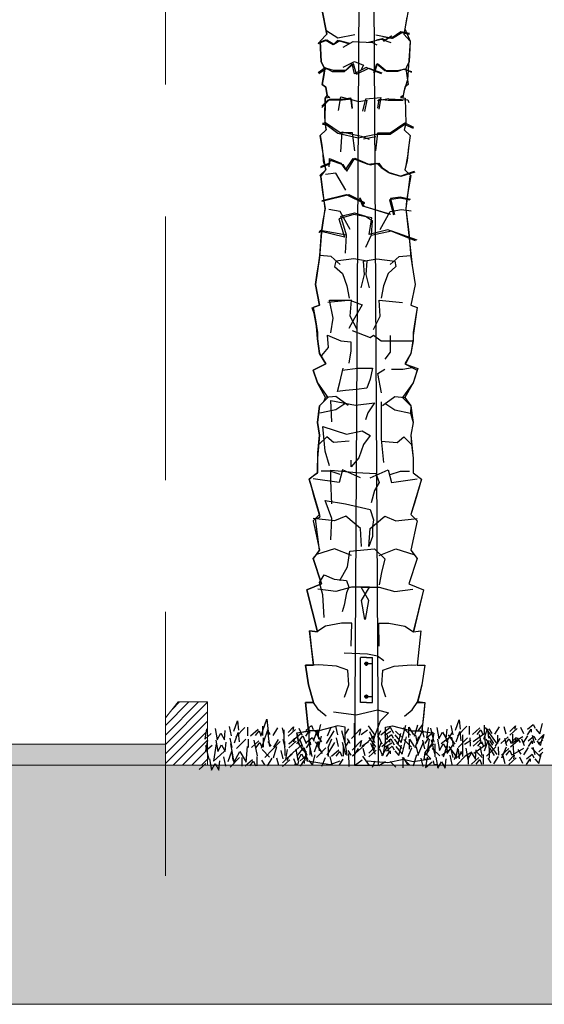
# Model space of a CAD drawing. Units: metres. Extents: x 288440 to 296834, y 318638 to 321841.
# Drawn here: x 288554 to 288566, y 318989 to 319012 of the extents above; entities that cross this region are included whole.
import ezdxf

# ---------------------------------------------------------------- set-up
doc = ezdxf.new("R2010")
doc.units = ezdxf.units.M
doc.header["$LTSCALE"] = 5
doc.linetypes.add('CACHE', pattern=[0.375, 0.25, -0.125])
doc.layers.get('0').update_dxf_attribs({"lineweight": 9})
for name, color, linetype, lineweight in [('8', 8, 'Continuous', 0), ('A-HACBETON', 251, 'Continuous', 0), ('A-MURC', 2, 'Continuous', 0), ('GRAFISME', 252, 'Continuous', 0), ('HACHURES', 8, 'Continuous', 0), ('Trait-fin', 181, 'Continuous', 20)]:
    doc.layers.add(name, color=color, linetype=linetype, lineweight=lineweight)
doc.layers.add('Candel', color=252, linetype='Continuous')
doc.layers.add('L3', color=11, linetype='Continuous')

# ---------------------------------------------------------------- blocks, each defined once
blk = doc.blocks.new('*X66')
at = {"color": 0, "linetype": 'ByBlock'}
for p, q in [((149.12, 511.15), (150.11, 511.15)), ((149.12, 511.12), (150.11, 511.12)), ((149.12, 511.1), (150.11, 511.1)), ((149.12, 511.07), (150.12, 511.07)), ((149.12, 511.05), (150.12, 511.05)), ((149.12, 511.02), (150.11, 511.02)), ((149.12, 511), (150.11, 511)), ((149.12, 510.98), (150.11, 510.98)), ((149.13, 511.18), (150.1, 511.18)), ((149.13, 510.95), (150.1, 510.95)), ((149.13, 510.93), (150.1, 510.93)), ((149.14, 511.23), (150.09, 511.23)), ((149.14, 511.2), (150.1, 511.2)), ((149.14, 510.9), (150.09, 510.9)), ((149.15, 511.25), (150.08, 511.25)), ((149.15, 510.88), (150.08, 510.88)), ((149.16, 510.85), (150.07, 510.85)), ((149.17, 511.27), (150.07, 511.27)), ((149.17, 510.82), (150.06, 510.82)), ((149.18, 511.3), (150.05, 511.3)), ((149.19, 511.32), (150.04, 511.32)), ((149.19, 510.8), (150.04, 510.8)), ((149.2, 510.77), (150.03, 510.77)), ((149.21, 511.35), (150.02, 511.35)), ((149.22, 510.75), (150.01, 510.75)), ((149.23, 511.38), (150, 511.38)), ((149.24, 510.73), (149.99, 510.73)), ((149.25, 511.4), (149.98, 511.4)), ((149.27, 510.7), (149.96, 510.7)), ((149.28, 511.43), (149.96, 511.43)), ((149.3, 511.45), (149.93, 511.45)), ((149.3, 510.68), (149.94, 510.68)), ((149.33, 510.65), (149.9, 510.65)), ((149.34, 511.48), (149.89, 511.48)), ((149.37, 510.62), (149.86, 510.62)), ((149.38, 511.5), (149.85, 511.5)), ((149.42, 510.6), (149.82, 510.6)), ((149.44, 511.52), (149.8, 511.52)), ((149.49, 510.57), (149.74, 510.57)), ((149.52, 511.55), (149.71, 511.55))]:
    blk.add_line(p, q, dxfattribs=at)
blk = doc.blocks.new('ROD10')
at = {"layer": 'L3', "linetype": 'ByBlock'}
blk.add_circle((0, 0), 0.5, dxfattribs=at)
blk.add_blockref('*X66', (-149.62, -511.06), dxfattribs=at)
blk = doc.blocks.new('LP-2arm')
for p, q in [((-0.0254, 5.4433), (-0.0564, 0)), ((0.0257, 5.4433), (0.0564, 0)), ((-0.0284, 0.2976), (-0.0284, 0.5102)), ((-0.0284, 0.2976), (-0.0284, 0.5102)), ((0, 0.5102), (-0.0284, 0.5102)), ((0, 0.5102), (-0.0284, 0.5102)), ((0, 0.4818), (-0.0284, 0.4818)), ((0, 0.5102), (0.0283, 0.5102)), ((0.0283, 0.2976), (0.0283, 0.5102)), ((0, 0.3259), (-0.0284, 0.3259)), ((0, 0.2976), (-0.0284, 0.2976)), ((0, 0.2976), (-0.0284, 0.2976)), ((0, 0.2976), (0.0283, 0.2976)), ((0.0564, 0), (-0.0564, 0))]:
    blk.add_line(p, q)
at = {"extrusion": (0, 0, -1), "xscale": 0.0141750000036609, "yscale": 0.0141750000036609, "zscale": -0.014175}
for p in [(0, 0.4818), (0, 0.3259)]:
    blk.add_blockref('ROD10', p, dxfattribs=at)
blk = doc.blocks.new('PD-WHTE')
at = {"linetype": 'Continuous'}
for p, q in [((-153.3, 2971.7), (-172.8, 3075.2)), ((-172.8, 3075.2), (-153.3, 2971.7)), ((178.9, 3075.2), (159.5, 2971.7)), ((172.5, 3041.4), (163.5, 2993.2)), ((-179.8, 2943.9), (-153.3, 2971.7)), ((-153.3, 2971.7), (-179.8, 2943.9)), ((-108, 2956.2), (-153.7, 2983.6)), ((-39.5, 2969.9), (-108, 2956.2)), ((45.6, 2969.9), (114.1, 2956.2)), ((109, 2954.5), (75.1, 2961.2)), ((111.6, 2964.3), (76.6, 2942.3)), ((83.9, 2949.2), (110.2, 2965.1)), ((148.1, 2980.9), (109, 2954.5)), ((114.1, 2956.2), (151.4, 2978.6)), ((183.5, 2974.8), (148.1, 2980.9)), ((151.4, 2978.6), (182.5, 2972.2)), ((159.5, 2971.7), (185.9, 2943.9)), ((163.5, 2993.2), (185.9, 2943.9)), ((-153.6, 2947.1), (-189.5, 2933.2)), ((-159.5, 2947.8), (-188.7, 2936.1)), ((-175.7, 2859.8), (-179.8, 2943.9)), ((-179.8, 2943.9), (-175.7, 2859.8)), ((-127.2, 2928.7), (-159.5, 2947.8)), ((-124.2, 2930.4), (-153.6, 2947.1)), ((-110, 2945.9), (-127.2, 2928.7)), ((-100.7, 2945.5), (-124.2, 2930.4)), ((-63.8, 2932.4), (-110, 2945.9)), ((-60.2, 2934.5), (-100.7, 2945.5)), ((-86.8, 2919.7), (-45.7, 2942.5)), ((-45.7, 2942.5), (31.9, 2937.9)), ((16.5, 2938.9), (67.4, 2951.6)), ((31.9, 2937.9), (50.2, 2928.8)), ((49.1, 2949.6), (72.3, 2954.7)), ((67.4, 2951.6), (107.1, 2937.8)), ((72.3, 2954.7), (83.9, 2949.2)), ((185.9, 2943.9), (174.6, 2785.9)), ((185.9, 2943.9), (181.8, 2859.8)), ((-161.3, 2831.1), (-175.7, 2859.8)), ((-175.7, 2859.8), (-167.5, 2845.4)), ((-167.5, 2845.4), (-161.3, 2831.1)), ((-86.8, 2837.6), (-41.1, 2860.4)), ((-50.2, 2851.5), (-82.6, 2819.1)), ((-44.1, 2851.3), (-76, 2823.9)), ((-40.2, 2810.7), (-50.2, 2851.5)), ((-32.3, 2809.4), (-44.1, 2851.3)), ((-41.1, 2860.4), (-4.6, 2846.7)), ((-4.6, 2846.7), (-13.7, 2828.4)), ((38.3, 2815.7), (50.2, 2851.3)), ((40.5, 2814.2), (53.3, 2853.1)), ((50.2, 2851.3), (82.2, 2823.9)), ((53.3, 2853.1), (90.3, 2821.2)), ((173.6, 2845.4), (167.5, 2831.1)), ((181.8, 2859.8), (173.6, 2845.4)), ((-159.4, 2835.4), (-187.8, 2814.5)), ((-153.7, 2833), (-185.8, 2811.3)), ((-171.6, 2767.5), (-161.3, 2831.1)), ((-165.4, 2804.4), (-171.6, 2767.5)), ((-161.3, 2831.1), (-165.4, 2804.4)), ((-129.5, 2819.1), (-159.4, 2835.4)), ((-126.3, 2823.9), (-153.7, 2833)), ((-82.6, 2819.1), (-129.5, 2819.1)), ((-76, 2823.9), (-126.3, 2823.9)), ((6.7, 2836.7), (-40.2, 2810.7)), ((-32.3, 2809.4), (17.7, 2833.9)), ((68.9, 2810.7), (6.7, 2836.7)), ((17.7, 2833.9), (70.1, 2815)), ((82.2, 2823.9), (132.4, 2823.9)), ((90.3, 2821.2), (135.8, 2821.2)), ((132.4, 2823.9), (159.8, 2829.2)), ((135.8, 2821.2), (162.1, 2831.2)), ((159.8, 2829.2), (190.6, 2820.4)), ((162.1, 2831.2), (190.6, 2817.4)), ((167.5, 2831.1), (171.6, 2804.4)), ((171.6, 2804.4), (177.7, 2767.5)), ((-157.2, 2757.2), (-171.6, 2767.5)), ((-171.6, 2767.5), (-157.2, 2757.2)), ((174.6, 2785.9), (160.3, 2739.8)), ((177.7, 2767.5), (163.3, 2757.2)), ((-159.3, 2712.1), (-151.1, 2722.3)), ((-151.1, 2722.3), (-157.2, 2757.2)), ((-157.2, 2757.2), (-151.1, 2722.3)), ((-151.1, 2722.3), (-140.8, 2714.1)), ((157.2, 2722.3), (146.9, 2714.1)), ((160.3, 2739.8), (156.2, 2713.1)), ((163.3, 2757.2), (157.2, 2722.3)), ((-173.7, 2674.8), (-141.1, 2707.5)), ((-149, 2703.7), (-173.5, 2679.3)), ((-159.3, 2712.1), (-161.3, 2609.5)), ((-160.8, 2634.4), (-159.3, 2712.1)), ((-140.8, 2714.1), (-159.3, 2712.1)), ((-89.7, 2703.7), (-149, 2703.7)), ((-141.1, 2707.5), (-90, 2707.5)), ((-105.1, 2662.6), (-96, 2717.4)), ((-96, 2717.4), (-22.9, 2699.1)), ((-90, 2707.5), (-57.2, 2713.8)), ((-53.2, 2708.3), (-89.7, 2703.7)), ((-57.2, 2713.8), (-51.8, 2670.4)), ((-48.6, 2671.8), (-53.2, 2708.3)), ((-22.9, 2699.1), (9.1, 2703.7)), ((-6.3, 2659.1), (5.9, 2708.9)), ((9.1, 2703.7), (-0.1, 2658.1)), ((5.9, 2708.9), (66, 2715)), ((99, 2709.8), (52.4, 2701.1)), ((54.7, 2671.8), (59.3, 2708.3)), ((66, 2715), (58.1, 2667.2)), ((59.3, 2708.3), (95.8, 2703.7)), ((95.8, 2703.7), (155.2, 2703.7)), ((99, 2709.8), (176.7, 2705.7)), ((146.9, 2714.1), (165.4, 2712.1)), ((156.2, 2713.1), (165.4, 2712.1)), ((165.4, 2712.1), (167.5, 2609.5)), ((165.4, 2712.1), (167.5, 2609.5)), ((176.7, 2705.7), (180.8, 2694.2)), ((-158, 2612.3), (-171.3, 2608.7)), ((-157.6, 2604.8), (-170.8, 2605.5)), ((-161.3, 2609.5), (-155.2, 2582.8)), ((-155.2, 2582.8), (-160.8, 2634.4)), ((-98.8, 2571.4), (-158.2, 2612.4)), ((-108.5, 2568.3), (-157.6, 2604.8)), ((104.9, 2571.4), (164.3, 2612.4)), ((163.5, 2605.5), (104.9, 2564.2)), ((167.5, 2609.5), (161.3, 2582.8)), ((167.5, 2609.5), (161.3, 2582.8)), ((163.5, 2605.5), (198.5, 2590.4)), ((164.3, 2612.4), (199.4, 2594.6)), ((-179.8, 2560.2), (-155.2, 2582.8)), ((-155.2, 2582.8), (-179.8, 2560.2)), ((-157.2, 2420.7), (-179.8, 2560.2)), ((-179.8, 2560.2), (-173.7, 2521.3)), ((-25.5, 2549), (-108.5, 2568.3)), ((-48.6, 2571.4), (-98.8, 2571.4)), ((-96, 2493.8), (-91.4, 2575.9)), ((-91.4, 2575.9), (-13.8, 2557.7)), ((-39.5, 2498.4), (-48.6, 2571.4)), ((45.9, 2564.2), (-25.5, 2549)), ((45.6, 2498.4), (54.7, 2571.4)), ((104.9, 2564.2), (45.9, 2564.2)), ((54.7, 2571.4), (104.9, 2571.4)), ((161.3, 2582.8), (185.9, 2560.2)), ((161.3, 2582.8), (185.9, 2560.2)), ((185.9, 2560.2), (177.7, 2502.8)), ((185.9, 2560.2), (179.8, 2521.3)), ((-173.7, 2521.3), (-169.6, 2484.3)), ((-13.8, 2557.7), (19.1, 2545.8)), ((-3.4, 2547.4), (45.9, 2557)), ((179.8, 2521.3), (175.7, 2484.3)), ((-169.6, 2484.3), (-167.5, 2457.7)), ((175.7, 2484.3), (168.5, 2439.2)), ((175.7, 2484.3), (173.6, 2457.7)), ((177.7, 2502.8), (175.7, 2484.3)), ((-142.7, 2447.4), (-179.2, 2433.1)), ((-177.7, 2430.3), (-140.9, 2444.9)), ((-167.5, 2457.7), (-157.2, 2420.7)), ((-143.5, 2432.7), (-141.6, 2466.4)), ((-141.6, 2466.4), (-96, 2448.2)), ((-140.9, 2444.9), (-139.6, 2459.9)), ((-139.6, 2459.9), (-87.4, 2442.9)), ((-96, 2448.2), (-77.7, 2420.8)), ((-87.4, 2442.9), (-72.4, 2416)), ((-77.7, 2420.8), (-45.7, 2466.4)), ((-72.4, 2416), (-39.3, 2469)), ((-45.7, 2466.4), (13.6, 2443.6)), ((-39.3, 2469), (23.7, 2440.7)), ((13.6, 2443.6), (50.1, 2448.2)), ((23.7, 2440.7), (57.7, 2447.8)), ((50.1, 2448.2), (68.4, 2429.9)), ((57.7, 2447.8), (70.8, 2430.2)), ((173.6, 2457.7), (163.3, 2420.7)), ((-157.2, 2420.7), (-181.9, 2398.2)), ((-177.8, 2394.1), (-157.2, 2420.7)), ((-117.1, 2407.1), (-158.2, 2402.5)), ((-76, 2338.7), (-117.1, 2407.1)), ((68.4, 2429.9), (95.8, 2411.7)), ((70.8, 2430.2), (97.2, 2413.5)), ((95.8, 2411.7), (149.6, 2395.4)), ((98.9, 2408.5), (145.9, 2395.1)), ((145.9, 2395.1), (164.3, 2402.5)), ((149.6, 2395.4), (206.4, 2413.4)), ((168.5, 2439.2), (163.3, 2420.7)), ((163.3, 2420.7), (188, 2398.2)), ((163.3, 2420.7), (188, 2398.2)), ((164.3, 2402.5), (203, 2415)), ((-181.9, 2398.2), (-177.8, 2394.1)), ((-169.6, 2328.4), (-177.8, 2394.1)), ((-177.8, 2394.1), (-161.3, 2262.8)), ((183.9, 2394.1), (167.5, 2262.8)), ((188, 2398.2), (175.7, 2328.4)), ((188, 2398.2), (183.9, 2394.1)), ((-173.6, 2293), (-64, 2320.4)), ((-173, 2296), (-74.6, 2321.4)), ((-158.3, 2263.3), (-169.6, 2328.4)), ((-74.6, 2321.4), (0.1, 2283.8)), ((-64, 2320.4), (-0.1, 2288.4)), ((175.7, 2328.4), (171.3, 2293.8)), ((-20.4, 2306.1), (-8.5, 2275)), ((-1.9, 2272.2), (-18.1, 2307.3)), ((145.2, 2305.5), (102, 2298.8)), ((102, 2298.8), (117.5, 2238.7)), ((144.9, 2309.7), (105.4, 2304.6)), ((105.4, 2304.6), (121.6, 2239.8)), ((187.6, 2300.6), (144.9, 2309.7)), ((184, 2297.5), (145.2, 2305.5)), ((171.3, 2293.8), (167.5, 2262.8)), ((-161.3, 2262.8), (-174.3, 2168.4)), ((-167.8, 2215.6), (-158.3, 2263.3)), ((-98.7, 2251.4), (-144.4, 2260.5)), ((-43.8, 2240), (-103.8, 2221.6)), ((-57.6, 2178.4), (-98.7, 2251.4)), ((-96, 2233.1), (-41.3, 2246.8)), ((29.3, 2226), (-43.8, 2240)), ((-41.3, 2246.8), (4.4, 2233.1)), ((-8.5, 2275), (105.4, 2241)), ((99, 2241.1), (-1.9, 2272.2)), ((63.8, 2178.4), (104.8, 2251.4)), ((104.8, 2251.4), (150.5, 2260.5)), ((150.5, 2260.5), (190.2, 2254.1)), ((167.5, 2262.8), (184.6, 2117.4)), ((167.5, 2262.8), (180.4, 2168.4)), ((-174.3, 2168.4), (-167.8, 2215.6)), ((-103.8, 2221.6), (-81, 2148.1)), ((-73.2, 2155.6), (-96, 2233.1)), ((4.4, 2233.1), (31.8, 2214.9)), ((19, 2158.5), (29.3, 2226)), ((31.8, 2214.9), (27.2, 2155.6)), ((-181.5, 2172.3), (-185.2, 2167)), ((-178.5, 2174.1), (-183.6, 2165.4)), ((-174.3, 2168.4), (-182.8, 2066.4)), ((-81, 2148.1), (-181.5, 2172.3)), ((-180.9, 2073.4), (-174.3, 2168.4)), ((-73.2, 2155.6), (-178.5, 2174.1)), ((94.3, 2176.9), (19, 2158.5)), ((27.2, 2155.6), (109.8, 2172.7)), ((207.6, 2132.3), (94.3, 2176.9)), ((109.8, 2172.7), (212.8, 2137.1)), ((180.4, 2168.4), (188.9, 2066.4)), ((-77.8, 2082.6), (-73.2, 2155.6)), ((27.2, 2155.6), (4.4, 2105.4)), ((184.6, 2117.4), (194.2, 2031.9)), ((-182.8, 2066.4), (-199.8, 1955.8)), ((-194.1, 1993.1), (-186.3, 2043.8)), ((-186.3, 2043.8), (-180.9, 2073.4)), ((-135.3, 2068.9), (-180.9, 2073.4)), ((-98.7, 2036.9), (-135.3, 2068.9)), ((-117, 2050.6), (-121.6, 2027.8)), ((-43.9, 2059.7), (-117, 2050.6)), ((10.8, 2050.6), (-43.9, 2059.7)), ((-4.7, 2050.6), (50.1, 2059.7)), ((-0.2, 1995.9), (-4.7, 2050.6)), ((6.3, 1995.9), (10.8, 2050.6)), ((50.1, 2059.7), (123.1, 2050.6)), ((104.8, 2036.9), (141.4, 2068.9)), ((123.1, 2050.6), (127.7, 2027.8)), ((141.4, 2068.9), (187, 2073.4)), ((188.9, 2066.4), (205.9, 1955.8)), ((-121.6, 2027.8), (-89.6, 2000.4)), ((-89.6, 2000.4), (-71.3, 1950.2)), ((95.7, 2000.4), (77.5, 1950.2)), ((127.7, 2027.8), (95.7, 2000.4)), ((194.2, 2031.9), (205.9, 1955.8)), ((-199.8, 1955.8), (-194.1, 1993.1)), ((-13.9, 1941.1), (-0.2, 1995.9)), ((20, 1941.1), (6.3, 1995.9)), ((-191.3, 1913.3), (-199.8, 1955.8)), ((-199.8, 1955.8), (-182.8, 1870.8)), ((-71.3, 1950.2), (-62.2, 1900)), ((77.5, 1950.2), (68.3, 1900)), ((205.9, 1955.8), (188.9, 1870.8)), ((205.9, 1955.8), (188.9, 1870.8)), ((-182.8, 1870.8), (-191.3, 1913.3)), ((-53.1, 1890.9), (-149, 1881.8)), ((-141.7, 1890.9), (-59.5, 1890.9)), ((-128, 1817.9), (-141.7, 1890.9)), ((-59.5, 1890.9), (-9.3, 1872.7)), ((-57.6, 1827), (-53.1, 1890.9)), ((59.2, 1890.9), (155.1, 1881.8)), ((63.8, 1827), (59.2, 1890.9)), ((-212.1, 1861), (-182.8, 1870.8)), ((-204, 1836.8), (-212.1, 1861)), ((-182.8, 1870.8), (-208.3, 1862.3)), ((-208.3, 1862.3), (-199.8, 1811.3)), ((-9.3, 1872.7), (-41.3, 1817.9)), ((188.9, 1870.8), (214.4, 1862.3)), ((188.9, 1870.8), (214.4, 1862.3)), ((214.4, 1862.3), (197.4, 1747.5)), ((214.4, 1862.3), (205.9, 1811.3)), ((-195.5, 1785.8), (-204, 1836.8)), ((-199.8, 1811.3), (-191.3, 1760.2)), ((-137.1, 1758.6), (-128, 1817.9)), ((-41.3, 1817.9), (-64.1, 1776.8)), ((-30.3, 1772.3), (-57.6, 1827)), ((36.4, 1772.3), (63.8, 1827)), ((205.9, 1811.3), (197.4, 1760.2)), ((-191.3, 1734.7), (-195.5, 1785.8)), ((-191.3, 1760.2), (-191.3, 1734.7)), ((-50.4, 1767.7), (22.7, 1740.3)), ((197.4, 1760.2), (197.4, 1734.7)), ((-182.8, 1675.2), (-191.3, 1734.7)), ((-191.3, 1734.7), (-182.8, 1675.2)), ((-150.8, 1749.5), (-96, 1726.6)), ((-146.3, 1699.3), (-150.8, 1749.5)), ((-96, 1726.6), (-55, 1722.1)), ((-55, 1722.1), (-55, 1685.6)), ((22.7, 1740.3), (36.4, 1749.5)), ((36.4, 1749.5), (68.3, 1726.6)), ((68.3, 1726.6), (155.1, 1726.6)), ((105, 1748.2), (105, 1679.8)), ((155.1, 1726.6), (196.2, 1726.6)), ((197.4, 1734.7), (188.9, 1675.2)), ((197.4, 1726.6), (188.9, 1675.2)), ((197.4, 1747.5), (197.4, 1726.6)), ((-173.7, 1667.3), (-146.3, 1699.3)), ((-55, 1685.6), (-64.1, 1635.4)), ((105, 1679.8), (82.2, 1652.4)), ((-157.2, 1632.7), (-182.8, 1675.2)), ((-182.8, 1675.2), (-157.2, 1632.7)), ((188.9, 1675.2), (163.4, 1632.7)), ((188.9, 1675.2), (166.8, 1631)), ((-208.3, 1607.2), (-157.2, 1632.7)), ((-157.2, 1632.7), (-208.3, 1607.2)), ((-191.3, 1556.2), (-208.3, 1607.2)), ((-208.3, 1607.2), (-191.3, 1556.2)), ((-100.5, 1556.6), (-86.8, 1615.9)), ((-91.3, 1606.8), (-27.4, 1615.9)), ((-27.4, 1615.9), (31.9, 1615.9)), ((31.9, 1615.9), (22.8, 1570.3)), ((54.8, 1593.1), (82.2, 1611.3)), ((109.6, 1611.3), (155.2, 1611.3)), ((155.2, 1611.3), (193.4, 1617.7)), ((163.4, 1632.7), (214.4, 1607.2)), ((166.8, 1631), (216.8, 1614.3)), ((216.8, 1614.3), (197.4, 1556.2)), ((214.4, 1607.2), (197.4, 1556.2)), ((22.8, 1570.3), (9.1, 1533.8)), ((68.5, 1515.5), (54.8, 1593.1)), ((-158.2, 1496.2), (-191.3, 1556.2)), ((-191.3, 1556.2), (-148.7, 1496.6)), ((-109.6, 1520.1), (-100.5, 1556.6)), ((-77.6, 1524.7), (-109.6, 1520.1)), ((-32, 1529.2), (-77.6, 1524.7)), ((9.1, 1533.8), (-32, 1529.2)), ((197.4, 1556.2), (154.9, 1496.6)), ((197.4, 1556.2), (164.3, 1496.2)), ((-148.7, 1496.6), (-182.8, 1462.6)), ((-165.8, 1479.6), (-158.2, 1496.2)), ((-117.1, 1500.8), (-158.2, 1496.2)), ((-137, 1483.6), (-36.6, 1465.3)), ((-132.4, 1396.9), (-137, 1483.6)), ((-66.9, 1464.3), (-117.1, 1500.8)), ((73, 1464.3), (123.2, 1500.8)), ((123.2, 1500.8), (164.3, 1496.2)), ((154.9, 1496.6), (188.9, 1462.6)), ((164.3, 1496.2), (188.9, 1462.6)), ((-191.3, 1394.6), (-182.8, 1462.6)), ((-182.8, 1462.6), (-191.3, 1394.6)), ((-182.8, 1462.6), (-165.8, 1479.6)), ((-117.1, 1446), (-181, 1432.3)), ((-76, 1473.4), (-117.1, 1446)), ((-36.6, 1465.3), (41.1, 1474.5)), ((41.1, 1474.5), (13.7, 1433.4)), ((68.4, 1477.9), (68.4, 1327.4)), ((82.1, 1473.4), (123.2, 1446)), ((123.2, 1446), (187.1, 1432.3)), ((188.9, 1462.6), (187.1, 1432.3)), ((188.9, 1462.6), (197.4, 1394.6)), ((13.7, 1433.4), (4.5, 1406)), ((187.1, 1432.3), (197.4, 1394.6)), ((-182.8, 1343.6), (-191.3, 1394.6)), ((-191.3, 1394.6), (-182.8, 1343.6)), ((-169, 1378.6), (-73.1, 1346.7)), ((-159.8, 1278.3), (-169, 1378.6)), ((-73.1, 1346.7), (-9.2, 1360.4)), ((-9.2, 1360.4), (22.8, 1342.1)), ((197.4, 1394.6), (188.9, 1343.6)), ((197.4, 1394.6), (188.9, 1343.6)), ((-182.8, 1343.6), (-191.3, 1250)), ((-189.4, 1271.3), (-182.8, 1343.6)), ((-153.6, 1336.5), (-185.6, 1304.6)), ((-126.2, 1313.7), (-153.6, 1336.5)), ((22.8, 1342.1), (-4.6, 1305.6)), ((68.4, 1327.4), (77.5, 1231.6)), ((132.3, 1313.7), (159.7, 1336.5)), ((159.7, 1336.5), (191.7, 1304.6)), ((188.9, 1343.6), (191.7, 1304.6)), ((188.9, 1343.6), (197.4, 1250)), ((-62.3, 1318.2), (-126.2, 1313.7)), ((-4.6, 1305.6), (-22.9, 1250.9)), ((68.4, 1318.2), (132.3, 1313.7)), ((191.7, 1304.6), (197.4, 1250)), ((-191.3, 1190.5), (-189.4, 1271.3)), ((-191.3, 1250), (-191.3, 1190.5)), ((-141.6, 1218.9), (-159.8, 1278.3)), ((-22.9, 1250.9), (-54.8, 1214.4)), ((-54.8, 1214.4), (-54.8, 1241.8)), ((197.4, 1250), (197.4, 1190.5)), ((197.4, 1250), (197.4, 1190.5)), ((-137, 1200.7), (-32, 1191.6)), ((-137, 1159.6), (-137, 1200.7)), ((-89.7, 1201.7), (-103.4, 1151.5)), ((-16.6, 1169.8), (-89.7, 1201.7)), ((22.7, 1169.8), (95.8, 1201.7)), ((95.8, 1201.7), (109.5, 1151.5)), ((-191.3, 1190.5), (-225.3, 1165)), ((-225.3, 1165), (-208.3, 1177.8)), ((-214.7, 1129), (-225.3, 1165)), ((-225.3, 1165), (-182.8, 1020.4)), ((-103.4, 1151.5), (-208.4, 1165.2)), ((-208.3, 1177.8), (-191.3, 1190.5)), ((-139.9, 1197.2), (-176.4, 1197.2)), ((-98.8, 1183.5), (-139.9, 1197.2)), ((-32, 1191.6), (45.6, 1187)), ((45.6, 1187), (59.3, 1150.5)), ((104.9, 1183.5), (146, 1197.2)), ((109.5, 1151.5), (214.5, 1165.2)), ((146, 1197.2), (182.5, 1197.2)), ((231.4, 1165), (188.9, 1020.4)), ((197.4, 1190.5), (231.4, 1165)), ((197.4, 1190.5), (231.4, 1165)), ((231.4, 1165), (202.7, 1067.4)), ((-204, 1092.7), (-214.7, 1129)), ((-132.4, 1063.8), (-137, 1159.6)), ((59.3, 1150.5), (41.1, 1118.6)), ((-179.6, 1009.5), (-204, 1092.7)), ((41.1, 1118.6), (27.4, 1068.4)), ((-159.8, 1077.5), (-77.6, 1063.8)), ((-132.4, 1004.5), (-159.8, 1077.5)), ((-77.6, 1063.8), (22.8, 1041)), ((22.8, 1041), (36.5, 999.9)), ((202.7, 1067.4), (188.9, 1020.4)), ((-121.7, 995.4), (-208.5, 1004.5)), ((-182.8, 1020.4), (-208.3, 994.9)), ((-199.7, 1003.6), (-179.6, 1009.5)), ((-182.8, 875.9), (-199.7, 1003.6)), ((-137, 917.8), (-132.4, 1004.5)), ((-76, 1013.6), (-121.7, 995.4)), ((-16.7, 963.4), (-76, 1013.6)), ((22.8, 963.4), (82.2, 1013.6)), ((36.5, 999.9), (31.9, 972.6)), ((82.2, 1013.6), (127.8, 995.4)), ((127.8, 995.4), (214.6, 1004.5)), ((188.9, 1020.4), (214.4, 994.9)), ((188.9, 1020.4), (214.4, 994.9)), ((-208.3, 994.9), (-182.8, 875.9)), ((-12.1, 890.4), (-16.7, 963.4)), ((18.2, 890.4), (22.8, 963.4)), ((31.9, 972.6), (31.9, 931.5)), ((214.4, 994.9), (188.9, 875.9)), ((214.4, 994.9), (188.9, 875.9)), ((31.9, 931.5), (18.2, 890.4)), ((-121.7, 881.3), (-194.8, 858.5)), ((-53.2, 853.9), (-121.7, 881.3)), ((-59.4, 872.2), (41.1, 881.3)), ((41.1, 881.3), (82.2, 840.2)), ((59.3, 853.9), (127.8, 881.3)), ((127.8, 881.3), (200.9, 858.5)), ((-182.8, 875.9), (-208.3, 841.9)), ((-208.3, 841.9), (-194.8, 858.5)), ((-174.3, 739.8), (-208.3, 841.9)), ((-208.3, 841.9), (-174.3, 739.8)), ((-194.8, 858.5), (-182.8, 875.9)), ((-68.5, 808.3), (-59.4, 872.2)), ((82.2, 840.2), (68.5, 785.5)), ((214.4, 841.9), (180.4, 739.8)), ((214.4, 841.9), (180.4, 739.8)), ((188.9, 875.9), (214.4, 841.9)), ((188.9, 875.9), (214.4, 841.9)), ((-100.5, 753.5), (-68.5, 808.3)), ((-182.7, 744.4), (-164.4, 776.4)), ((-164.4, 776.4), (-123.3, 758.1)), ((68.5, 785.5), (59.3, 735.3)), ((-233.8, 714.3), (-174.3, 739.8)), ((-174.3, 739.8), (-233.8, 714.3)), ((-169, 694.2), (-182.7, 744.4)), ((-123.3, 758.1), (-73.1, 753.5)), ((-53.2, 726.2), (-117.1, 707.9)), ((-73.1, 753.5), (-63.9, 726.2)), ((-63.9, 726.2), (-73.1, 703.3)), ((19.8, 726.2), (-53.2, 726.2)), ((-13.7, 726.2), (59.3, 726.2)), ((18.2, 671.4), (-13.7, 726.2)), ((-12.1, 671.4), (19.8, 726.2)), ((59.3, 726.2), (123.3, 707.9)), ((180.4, 739.8), (239.9, 714.3)), ((180.4, 739.8), (239.9, 714.3)), ((-191.3, 544.2), (-233.8, 714.3)), ((-233.8, 714.3), (-191.3, 544.2)), ((-117.1, 707.9), (-190.2, 717)), ((-164.4, 603), (-169, 694.2)), ((-73.1, 703.3), (-82.2, 653.2)), ((123.3, 707.9), (196.3, 717)), ((239.9, 714.3), (197.4, 544.2)), ((239.9, 714.3), (199.6, 544.4)), ((-82.2, 653.2), (-91.3, 625.8)), ((1.6, 593.8), (-12.1, 671.4)), ((4.5, 593.8), (18.2, 671.4)), ((-158, 567.3), (-193.5, 544.4)), ((-93.3, 579.9), (-158, 567.3)), ((-51.6, 579.9), (-93.3, 579.9)), ((-53.7, 486), (-51.6, 579.9)), ((57.7, 579.9), (99.4, 579.9)), ((59.8, 486), (57.7, 579.9)), ((99.4, 579.9), (164.1, 567.3)), ((164.1, 567.3), (199.6, 544.4)), ((-223.4, 548), (-191.3, 544.2)), ((-207.5, 408.4), (-223.4, 548)), ((-223.4, 548), (-215.4, 472.2)), ((-191.3, 544.2), (-223.4, 548)), ((197.4, 544.2), (229.5, 548)), ((199.6, 544.4), (229.5, 548)), ((229.5, 548), (214, 408.4)), ((229.5, 548), (221.5, 472.2)), ((-215.4, 472.2), (-207.5, 408.4)), ((-82.2, 458.9), (11.8, 454.7)), ((11.8, 454.7), (53.5, 446.4)), ((53.5, 446.4), (78.6, 427.6)), ((221.5, 472.2), (213.6, 408.4)), ((-239.4, 408.4), (-207.5, 408.4)), ((-227.4, 328.7), (-239.4, 408.4)), ((-239.4, 408.4), (-227.4, 328.7)), ((-207.5, 408.4), (-239.4, 408.4)), ((-185.2, 410.9), (-203.9, 408.8)), ((-114.2, 404.6), (-185.2, 410.9)), ((-68.3, 388), (-114.2, 404.6)), ((74.4, 388), (120.3, 404.6)), ((120.3, 404.6), (191.3, 410.9)), ((191.3, 410.9), (210.1, 408.8)), ((213.6, 408.4), (245.5, 408.4)), ((214, 408.4), (245.5, 408.4)), ((245.5, 408.4), (233.5, 328.7)), ((245.5, 408.4), (233.5, 328.7)), ((-64.1, 329.6), (-68.3, 388)), ((70.2, 329.6), (74.4, 388)), ((-207.5, 256.9), (-227.4, 328.7)), ((-227.4, 328.7), (-207.5, 256.9)), ((-80.8, 279.5), (-64.1, 329.6)), ((86.9, 279.5), (70.2, 329.6)), ((233.5, 328.7), (213.6, 256.9)), ((233.5, 328.7), (216.3, 260.7)), ((-239.4, 256.9), (-207.5, 256.9)), ((-227.4, 141.2), (-239.4, 256.9)), ((-239.4, 256.9), (-227.4, 141.2)), ((-207.5, 256.9), (-239.4, 256.9)), ((-187.2, 227.3), (-210.2, 260.7)), ((193.4, 227.3), (216.3, 260.7)), ((213.6, 256.9), (245.5, 256.9)), ((216.3, 260.7), (245.5, 256.9)), ((245.5, 256.9), (233.5, 141.2)), ((245.5, 256.9), (239.5, 199.1)), ((-155.9, 202.3), (-187.2, 227.3)), ((-126, 219), (-34.1, 206.5)), ((-34.1, 206.5), (53.5, 227.3)), ((53.5, 227.3), (97.3, 214.8)), ((97.3, 214.8), (64, 181.5)), ((162.1, 202.3), (193.4, 227.3)), ((-107.9, 162.7), (-185.2, 141.8)), ((-78.7, 156.4), (-107.9, 162.7)), ((64, 181.5), (43.1, 127.2)), ((84.8, 156.4), (114, 162.7)), ((114, 162.7), (191.3, 141.8)), ((236.3, 167.7), (216.3, 141.8)), ((239.5, 199.1), (236.3, 167.7)), ((-227.4, 141.2), (-275.3, 133.3)), ((-275.3, 133.3), (-267.3, 89.4)), ((-274.6, 133.4), (-227.4, 141.2)), ((-267.3, 89.4), (-274.6, 133.4)), ((-210.2, 141.8), (-222.7, 141.8)), ((-185.2, 141.8), (-210.2, 141.8)), ((-78.7, 98), (-78.7, 156.4)), ((43.1, 127.2), (32.6, 93.9)), ((84.8, 98), (84.8, 156.4)), ((191.3, 141.8), (216.3, 141.8)), ((216.3, 141.8), (257.5, 137.3)), ((216.3, 141.8), (228.8, 141.8)), ((233.5, 141.2), (281.4, 133.3)), ((257.5, 137.3), (281.3, 132.9)), ((281.4, 133.3), (273.4, 89.4)), ((281.3, 132.9), (273.4, 89.4)), ((-239.4, 53.5), (-267.3, 89.4)), ((-267.3, 89.4), (-251.4, 65.5)), ((-70.4, 41.7), (-78.7, 98)), ((32.6, 93.9), (34.7, 70.9)), ((76.5, 41.7), (84.8, 98)), ((273.4, 89.4), (245.5, 53.5)), ((273.4, 89.4), (257.5, 65.5)), ((-251.4, 65.5), (-239.4, 53.5)), ((-231.1, 20.2), (-239.4, 53.5)), ((-239.4, 53.5), (-234.7, 20.5)), ((245.5, 53.5), (241.5, 25.6)), ((257.5, 65.5), (245.5, 53.5)), ((245.5, 53.5), (270.1, 28.7)), ((-271.2, 7), (-284.1, 5.9)), ((-268.6, 20.5), (-271.2, 7)), ((-234.7, 20.5), (-231.1, 20.2)), ((-231.1, 20.2), (-139, 5.2)), ((-139, 5.2), (-98.3, 20.2)), ((10.9, 20.2), (94.5, 13.8)), ((94.5, 13.8), (158.8, 26.6)), ((158.8, 26.6), (197.3, 18)), ((197.3, 18), (270.1, 28.7)), ((270.1, 28.7), (241.5, 25.6)), ((279, 20.5), (281.6, 7)), ((281.6, 7), (294.5, 5.9))]:
    blk.add_line(p, q, dxfattribs=at)
blk = doc.blocks.new('A$C324D3526')
for p, q in [((-1.4064, 0.1438), (-1.3892, 0.1928)), ((-1.3892, 0.1928), (-1.3842, 0.1485)), ((-1.2779, 0.1197), (-1.2493, 0.2013)), ((-1.2493, 0.2013), (-1.241, 0.1275)), ((-0.3548, 0.1492), (-0.3376, 0.1982)), ((-0.3376, 0.1982), (-0.3326, 0.1539)), ((-1.5352, 0.1556), (-1.5435, 0.1068)), ((-1.4953, 0.1561), (-1.4858, 0.103)), ((-1.4503, 0.1034), (-1.4464, 0.1478)), ((-1.4288, 0.1658), (-1.4194, 0.1215)), ((-1.3972, 0.1173), (-1.3533, 0.1622)), ((-1.3395, 0.1224), (-1.34, 0.1624)), ((-1.3262, 0.1226), (-1.2911, 0.1541)), ((-1.304, 0.1229), (-1.2865, 0.1452)), ((-1.2865, 0.1452), (-1.2774, 0.1232)), ((-1.2742, 0.0643), (-1.2456, 0.146)), ((-1.2685, 0.1233), (-1.269, 0.1676)), ((-1.2331, 0.1281), (-1.2466, 0.1501)), ((-1.2456, 0.146), (-1.2373, 0.0721)), ((-1.2197, 0.1238), (-1.1979, 0.1596)), ((-1.1665, 0.1245), (-1.1757, 0.1598)), ((-1.1665, 0.084), (-1.1673, 0.1505)), ((-1.1489, 0.138), (-1.1225, 0.1649)), ((-1.1486, 0.1202), (-1.1135, 0.1517)), ((-1.1225, 0.1649), (-1.1268, 0.1471)), ((-1.0821, 0.1254), (-1.0958, 0.1563)), ((-1.0646, 0.1478), (-1.0383, 0.1703)), ((-1.0643, 0.1212), (-1.0469, 0.148)), ((-1.0482, 0.0854), (-1.0491, 0.1593)), ((-1.0469, 0.148), (-1.0467, 0.1347)), ((-1.0383, 0.1703), (-1.0292, 0.1527)), ((-1.0271, 0.1015), (-1.0099, 0.1505)), ((-1.0247, 0.1483), (-1.0067, 0.1263)), ((-1.0099, 0.1505), (-1.005, 0.1062)), ((-1.0067, 0.1263), (-0.9939, 0.1753)), ((-0.9668, 0.0863), (-0.9305, 0.1459)), ((-0.9622, 0.1224), (-0.945, 0.1625)), ((-0.9135, 0.1274), (-0.9228, 0.1672)), ((-0.8781, 0.0874), (-0.8936, 0.1463)), ((-0.878, 0.1278), (-0.8605, 0.1546)), ((-0.8487, 0.1099), (-0.8049, 0.1548)), ((-0.8335, 0.1195), (-0.8342, 0.1816)), ((-0.8049, 0.1548), (-0.8119, 0.1251)), ((-0.8025, 0.1287), (-0.7717, 0.1512)), ((-0.7359, 0.1251), (-0.7675, 0.169)), ((-0.7375, 0.089), (-0.7603, 0.1405)), ((-0.7225, 0.1163), (-0.7095, 0.1475)), ((-0.7084, 0.1263), (-0.6644, 0.1638)), ((-0.6915, 0.1256), (-0.6607, 0.1437)), ((-0.6644, 0.1638), (-0.6493, 0.1344)), ((-0.6115, 0.1176), (-0.6385, 0.1439)), ((-0.6118, 0.0905), (-0.5905, 0.1721)), ((-0.5675, 0.1245), (-0.6034, 0.1596)), ((-0.5766, 0.1624), (-0.5539, 0.1272)), ((-0.576, 0.1136), (-0.5766, 0.1624)), ((-0.5497, 0.1203), (-0.5326, 0.1737)), ((-0.5377, 0.084), (-0.5089, 0.1508)), ((-0.5146, 0.1562), (-0.5053, 0.1164)), ((-0.4836, 0.161), (-0.4919, 0.1121)), ((-0.4565, 0.0923), (-0.472, 0.1587)), ((-0.4437, 0.1614), (-0.4342, 0.1083)), ((-0.3987, 0.1087), (-0.3948, 0.1531)), ((-0.3772, 0.1711), (-0.3678, 0.1268)), ((-0.3511, 0.0938), (-0.3339, 0.1428)), ((-0.3456, 0.1227), (-0.3017, 0.1675)), ((-0.3339, 0.1428), (-0.3289, 0.0985)), ((-0.2879, 0.1278), (-0.2884, 0.1677)), ((-0.2746, 0.1279), (-0.2395, 0.1594)), ((-0.2524, 0.1282), (-0.2349, 0.1506)), ((-0.2349, 0.1506), (-0.2258, 0.1285)), ((-0.2203, 0.1069), (-0.2031, 0.1559)), ((-0.2169, 0.1286), (-0.2174, 0.1729)), ((-0.1605, 0.0884), (-0.2131, 0.1617)), ((-0.2031, 0.1559), (-0.1982, 0.1116)), ((-0.1815, 0.1334), (-0.195, 0.1555)), ((-0.1681, 0.1292), (-0.1463, 0.1649)), ((-0.1149, 0.1298), (-0.1241, 0.1652)), ((-0.0973, 0.1433), (-0.0709, 0.1702)), ((-0.097, 0.1256), (-0.0619, 0.157)), ((-0.0709, 0.1702), (-0.0752, 0.1524)), ((-0.0305, 0.1308), (-0.0442, 0.1617)), ((-0.013, 0.1532), (0.0133, 0.1756)), ((-0.0127, 0.1265), (0.0047, 0.1534)), ((0.0047, 0.1534), (0.0049, 0.1401)), ((0.0133, 0.1756), (0.0224, 0.158)), ((0.0269, 0.1536), (0.0449, 0.1317)), ((0.0449, 0.1317), (0.0577, 0.1806)), ((-1.5435, 0.1068), (-1.5128, 0.1337)), ((-1.5315, 0.1003), (-1.5398, 0.0514)), ((-1.4916, 0.1007), (-1.4821, 0.0476)), ((-1.4858, 0.103), (-1.4684, 0.1342)), ((-1.4684, 0.1342), (-1.4503, 0.1034)), ((-1.4251, 0.1104), (-1.4157, 0.0661)), ((-1.4027, 0.0885), (-1.3855, 0.1375)), ((-1.3935, 0.062), (-1.3496, 0.1068)), ((-1.3855, 0.1375), (-1.3805, 0.0932)), ((-1.3358, 0.0671), (-1.3363, 0.107)), ((-1.3225, 0.0672), (-1.2874, 0.0987)), ((-1.3116, 0.1008), (-1.296, 0.0271)), ((-1.2648, 0.0679), (-1.2653, 0.1122)), ((-1.2589, 0.0201), (-1.1858, 0.0949)), ((-1.2294, 0.0727), (-1.243, 0.0948)), ((-1.216, 0.0685), (-1.1942, 0.1042)), ((-1.1628, 0.0691), (-1.172, 0.1045)), ((-1.1629, 0.0286), (-1.1636, 0.0952)), ((-1.1452, 0.0826), (-1.1188, 0.1095)), ((-1.145, 0.0649), (-1.1098, 0.0963)), ((-1.1444, 0.0843), (-1.0858, 0.1367)), ((-1.1188, 0.1095), (-1.1231, 0.0917)), ((-1.1074, 0.0847), (-1.0782, 0.122)), ((-1.0784, 0.0701), (-1.0921, 0.101)), ((-1.0782, 0.122), (-1.063, 0.0852)), ((-1.0609, 0.0925), (-1.0346, 0.1149)), ((-1.0445, 0.03), (-1.0454, 0.1039)), ((-1.0346, 0.1149), (-1.0255, 0.0973)), ((-1.0234, 0.0462), (-1.0062, 0.0951)), ((-0.9891, 0.0935), (-1.0117, 0.1302)), ((-1.0062, 0.0951), (-1.0013, 0.0508)), ((-1.003, 0.071), (-0.9902, 0.1199)), ((-0.9586, 0.067), (-0.9413, 0.1072)), ((-0.9098, 0.072), (-0.9191, 0.1118)), ((-0.8743, 0.0725), (-0.8568, 0.0993)), ((-0.8538, 0.0858), (-0.8674, 0.1078)), ((-0.845, 0.0545), (-0.8012, 0.0994)), ((-0.8298, 0.0641), (-0.8305, 0.1262)), ((-0.8012, 0.0994), (-0.8082, 0.0697)), ((-0.7988, 0.0733), (-0.768, 0.0959)), ((-0.7696, 0.0957), (-0.7433, 0.1226)), ((-0.7322, 0.0697), (-0.7638, 0.1137)), ((-0.7433, 0.1226), (-0.7475, 0.1048)), ((-0.7029, 0.0831), (-0.7166, 0.114)), ((-0.7047, 0.0709), (-0.6607, 0.1084)), ((-0.6854, 0.1055), (-0.659, 0.128)), ((-0.6788, 0.1267), (-0.6785, 0.1045)), ((-0.6676, 0.1057), (-0.6675, 0.0924)), ((-0.6607, 0.1084), (-0.6456, 0.079)), ((-0.659, 0.128), (-0.6499, 0.1104)), ((-0.6454, 0.106), (-0.6274, 0.084)), ((-0.6418, 0.1271), (-0.6118, 0.0905)), ((-0.6274, 0.084), (-0.6147, 0.133)), ((-0.6081, 0.0351), (-0.5869, 0.1167)), ((-0.5638, 0.0691), (-0.5998, 0.1042)), ((-0.5729, 0.107), (-0.5503, 0.0718)), ((-0.5723, 0.0582), (-0.5729, 0.107)), ((-0.546, 0.0649), (-0.5289, 0.1183)), ((-0.5342, 0.0851), (-0.5436, 0.1249)), ((-0.534, 0.0286), (-0.5052, 0.0955)), ((-0.5109, 0.1008), (-0.5016, 0.061)), ((-0.4987, 0.0855), (-0.4813, 0.1123)), ((-0.4919, 0.1121), (-0.4612, 0.1391)), ((-0.4799, 0.1056), (-0.4882, 0.0567)), ((-0.4528, 0.0369), (-0.4683, 0.1033)), ((-0.44, 0.1061), (-0.4305, 0.0529)), ((-0.4342, 0.1083), (-0.4168, 0.1396)), ((-0.4233, 0.0864), (-0.3925, 0.1089)), ((-0.4168, 0.1396), (-0.3987, 0.1087)), ((-0.3973, 0.093), (-0.3682, 0.1377)), ((-0.395, 0.0534), (-0.3911, 0.0978)), ((-0.3567, 0.0827), (-0.3882, 0.1267)), ((-0.3735, 0.1157), (-0.3641, 0.0715)), ((-0.3419, 0.0673), (-0.298, 0.1122)), ((-0.3195, 0.0237), (-0.3207, 0.1272)), ((-0.3123, 0.0833), (-0.2814, 0.1014)), ((-0.2842, 0.0724), (-0.2847, 0.1123)), ((-0.2715, 0.0945), (-0.2202, 0.132)), ((-0.2709, 0.0725), (-0.2358, 0.104)), ((-0.2487, 0.0728), (-0.2312, 0.0952)), ((-0.2427, 0.1288), (-0.2334, 0.0845)), ((-0.2312, 0.0952), (-0.2221, 0.0731)), ((-0.2166, 0.0515), (-0.1994, 0.1005)), ((-0.2132, 0.0732), (-0.2137, 0.1176)), ((-0.1568, 0.033), (-0.2094, 0.1063)), ((-0.1994, 0.1005), (-0.1945, 0.0562)), ((-0.1973, 0.1201), (-0.1747, 0.0849)), ((-0.1778, 0.0781), (-0.1914, 0.1001)), ((-0.1644, 0.0738), (-0.1426, 0.1095)), ((-0.1535, 0.0855), (-0.1539, 0.1254)), ((-0.1402, 0.0856), (-0.105, 0.1171)), ((-0.1112, 0.0744), (-0.1204, 0.1098)), ((-0.118, 0.0859), (-0.1005, 0.1083)), ((-0.1005, 0.1083), (-0.0913, 0.0862)), ((-0.0936, 0.0879), (-0.0672, 0.1148)), ((-0.0934, 0.0702), (-0.0582, 0.1016)), ((-0.0865, 0.0892), (-0.0351, 0.1194)), ((-0.0825, 0.0863), (-0.083, 0.1306)), ((-0.0672, 0.1148), (-0.0715, 0.0971)), ((-0.047, 0.0911), (-0.0606, 0.1132)), ((-0.0268, 0.0754), (-0.0405, 0.1063)), ((-0.0336, 0.0869), (-0.0119, 0.1226)), ((-0.0093, 0.0978), (0.017, 0.1203)), ((-0.009, 0.0712), (0.0084, 0.098)), ((0.0084, 0.098), (0.0086, 0.0847)), ((0.0196, 0.0875), (0.0103, 0.1229)), ((0.017, 0.1203), (0.0261, 0.1026)), ((0.0306, 0.0982), (0.0486, 0.0763)), ((0.0372, 0.101), (0.0635, 0.1279)), ((0.0374, 0.0833), (0.059, 0.1026)), ((0.0486, 0.0763), (0.0614, 0.1252)), ((0.0635, 0.1279), (0.0593, 0.1101)), ((-1.5407, 0.076), (-1.5251, 0.0096)), ((-1.5398, 0.0514), (-1.5091, 0.0784)), ((-1.489, 0.084), (-1.5028, 0.0025)), ((-1.5028, 0.0025), (-1.4516, 0.0474)), ((-1.4821, 0.0476), (-1.4647, 0.0789)), ((-1.4647, 0.0789), (-1.4466, 0.048)), ((-1.4466, 0.048), (-1.4427, 0.0924)), ((-1.4325, 0.0003), (-1.4154, 0.0493)), ((-1.4224, 0.0848), (-1.4066, -0.0038)), ((-1.4154, 0.0493), (-1.4104, 0.005)), ((-1.4066, -0.0038), (-1.3776, 0.0483)), ((-1.3776, 0.0483), (-1.3474, -0.0031)), ((-1.3474, -0.0031), (-1.3409, 0.0709)), ((-1.3003, 0.0675), (-1.2828, 0.0899)), ((-1.2828, 0.0899), (-1.2737, 0.0678)), ((-1.2362, 0.0215), (-1.2721, 0.0566)), ((-1.2184, 0.0173), (-1.2013, 0.0707)), ((-1.1833, 0.0532), (-1.174, 0.0133)), ((-1.1523, 0.058), (-1.1606, 0.0091)), ((-1.1407, 0.0289), (-1.0821, 0.0813)), ((-1.1123, 0.0584), (-1.1028, 0.0053)), ((-1.1037, 0.0293), (-1.0745, 0.0666)), ((-1.0745, 0.0666), (-1.0593, 0.0298)), ((-1.0673, 0.0057), (-1.0634, 0.0501)), ((-1.0606, 0.0658), (-1.0432, 0.0927)), ((-1.0459, 0.0681), (-1.0365, 0.0238)), ((-1.0432, 0.0927), (-1.043, 0.0794)), ((-1.021, 0.0929), (-1.003, 0.071)), ((-1.0142, 0.0196), (-0.9704, 0.0645)), ((-0.9854, 0.0381), (-1.008, 0.0748)), ((-0.9631, 0.031), (-0.9268, 0.0905)), ((-0.9566, 0.0248), (-0.9571, 0.0647)), ((-0.9433, 0.0249), (-0.9081, 0.0564)), ((-0.9211, 0.0252), (-0.9036, 0.0476)), ((-0.9036, 0.0476), (-0.8945, 0.0255)), ((-0.8744, 0.032), (-0.8899, 0.091)), ((-0.8856, 0.0256), (-0.8861, 0.0699)), ((-0.8501, 0.0304), (-0.8637, 0.0525)), ((-0.8447, 0.025), (-0.7861, 0.0774)), ((-0.8368, 0.0262), (-0.815, 0.0619)), ((-0.7835, 0.0268), (-0.7928, 0.0622)), ((-0.7659, 0.0403), (-0.7396, 0.0672)), ((-0.7657, 0.0225), (-0.7306, 0.054)), ((-0.7338, 0.0336), (-0.7566, 0.0851)), ((-0.7396, 0.0672), (-0.7438, 0.0494)), ((-0.7188, 0.061), (-0.7058, 0.0922)), ((-0.6992, 0.0278), (-0.7129, 0.0586)), ((-0.7042, 0.0266), (-0.6751, 0.0713)), ((-0.6878, 0.0702), (-0.657, 0.0883)), ((-0.6817, 0.0501), (-0.6553, 0.0726)), ((-0.6814, 0.0235), (-0.6639, 0.0503)), ((-0.6751, 0.0713), (-0.6748, 0.0491)), ((-0.6639, 0.0503), (-0.6638, 0.037)), ((-0.6553, 0.0726), (-0.6462, 0.055)), ((-0.6418, 0.0506), (-0.6237, 0.0286)), ((-0.6381, 0.0717), (-0.6081, 0.0351)), ((-0.6078, 0.0623), (-0.6348, 0.0886)), ((-0.6237, 0.0286), (-0.611, 0.0776)), ((-0.5793, 0.0247), (-0.562, 0.0648)), ((-0.5305, 0.0297), (-0.5399, 0.0695)), ((-0.495, 0.0301), (-0.4776, 0.057)), ((-0.4882, 0.0567), (-0.4575, 0.0837)), ((-0.4294, 0.0268), (-0.4653, 0.0619)), ((-0.4506, 0.0218), (-0.4513, 0.0839)), ((-0.4305, 0.0529), (-0.4131, 0.0842)), ((-0.4196, 0.031), (-0.3888, 0.0536)), ((-0.4131, 0.0842), (-0.395, 0.0534)), ((-0.4116, 0.0226), (-0.3944, 0.076)), ((-0.3936, 0.0376), (-0.3645, 0.0823)), ((-0.353, 0.0274), (-0.3846, 0.0713)), ((-0.3765, 0.0585), (-0.3671, 0.0187)), ((-0.3596, 0.0091), (-0.3425, 0.0581)), ((-0.3455, 0.0633), (-0.3538, 0.0144)), ((-0.3425, 0.0581), (-0.3375, 0.0138)), ((-0.3396, 0.0186), (-0.3266, 0.0498)), ((-0.3055, 0.0638), (-0.296, 0.0106)), ((-0.2678, 0.0391), (-0.2165, 0.0766)), ((-0.2605, 0.011), (-0.2566, 0.0554)), ((-0.2391, 0.0734), (-0.2297, 0.0291)), ((-0.2074, 0.025), (-0.1636, 0.0698)), ((-0.1936, 0.0647), (-0.171, 0.0295)), ((-0.193, 0.0159), (-0.1936, 0.0647)), ((-0.1498, 0.0301), (-0.1502, 0.07)), ((-0.1365, 0.0302), (-0.1013, 0.0617)), ((-0.1344, 0.0185), (-0.1129, 0.0705)), ((-0.1143, 0.0305), (-0.0968, 0.0529)), ((-0.0968, 0.0529), (-0.0876, 0.0308)), ((-0.0828, 0.0338), (-0.0314, 0.064)), ((-0.0788, 0.0309), (-0.0793, 0.0753)), ((-0.0433, 0.0358), (-0.0569, 0.0578)), ((-0.0299, 0.0315), (-0.0082, 0.0672)), ((0.0505, 0.0206), (0.0056, 0.0644)), ((0.0233, 0.0321), (0.014, 0.0675)), ((0.0409, 0.0456), (0.059, 0.0641)), ((-1.5215, 0.0126), (-1.512, -0.0405)), ((-1.4764, -0.0401), (-1.4725, 0.0043)), ((-1.455, 0.0222), (-1.4456, -0.022)), ((-1.4233, -0.0262), (-1.3795, 0.0187)), ((-1.3657, -0.0211), (-1.3662, 0.0188)), ((-1.3524, -0.0209), (-1.3172, 0.0105)), ((-1.3302, -0.0207), (-1.3127, 0.0017)), ((-1.3127, 0.0017), (-1.3036, -0.0204)), ((-1.2947, -0.0203), (-1.2952, 0.0241)), ((-1.2592, -0.0154), (-1.2728, 0.0066)), ((-1.2459, -0.0197), (-1.2241, 0.016)), ((-1.1926, -0.0191), (-1.2019, 0.0163)), ((-1.175, -0.0056), (-1.1487, 0.0214)), ((-1.1748, -0.0233), (-1.1397, 0.0082)), ((-1.1606, 0.0091), (-1.1298, 0.036)), ((-1.1487, 0.0214), (-1.1529, 0.0036)), ((-1.1083, -0.0181), (-1.122, 0.0128)), ((-1.1028, 0.0053), (-1.0855, 0.0366)), ((-1.0908, 0.0043), (-1.0644, 0.0268)), ((-1.0905, -0.0223), (-1.0731, 0.0045)), ((-1.0855, 0.0366), (-1.0673, 0.0057)), ((-1.0731, 0.0045), (-1.0729, -0.0088)), ((-1.0644, 0.0268), (-1.0554, 0.0091)), ((-1.0509, 0.0048), (-1.0329, -0.0172)), ((-1.0329, -0.0172), (-1.0201, 0.0317)), ((-0.9884, -0.0211), (-0.9711, 0.019)), ((-0.9397, -0.0161), (-0.949, 0.0237)), ((-0.9041, -0.0157), (-0.8867, 0.0111)), ((-0.8597, -0.0241), (-0.8604, 0.038)), ((-0.8287, -0.0148), (-0.7979, 0.0077)), ((-0.7621, -0.0185), (-0.7937, 0.0255)), ((-0.7487, -0.0272), (-0.7357, 0.004)), ((-0.7177, -0.018), (-0.6868, 0.0001)), ((-0.6377, -0.0259), (-0.6647, 0.0004)), ((-0.5724, -0.0156), (-0.6083, 0.0195)), ((-0.6027, 0.0189), (-0.5801, -0.0164)), ((-0.6022, -0.0299), (-0.6027, 0.0189)), ((-0.5546, -0.0198), (-0.5375, 0.0336)), ((-0.5195, 0.0161), (-0.5102, -0.0237)), ((-0.4885, 0.0209), (-0.4968, -0.028)), ((-0.4486, 0.0214), (-0.4391, -0.0317)), ((-0.4036, -0.0313), (-0.3996, 0.0131)), ((-0.3821, 0.031), (-0.3727, -0.0132)), ((-0.3538, 0.0144), (-0.323, 0.0414)), ((-0.3504, -0.0174), (-0.3066, 0.0275)), ((-0.3086, 0.0279), (-0.2777, 0.046)), ((-0.296, 0.0106), (-0.2786, 0.0419)), ((-0.2928, -0.0123), (-0.2933, 0.0276)), ((-0.2795, -0.0121), (-0.2444, 0.0193)), ((-0.2786, 0.0419), (-0.2605, 0.011)), ((-0.2573, -0.0119), (-0.2398, 0.0105)), ((-0.2286, 0.0199), (-0.2555, 0.0462)), ((-0.2398, 0.0105), (-0.2307, -0.0116)), ((-0.2218, -0.0115), (-0.2223, 0.0329)), ((-0.1863, -0.0066), (-0.1999, 0.0154)), ((-0.173, -0.0109), (-0.1512, 0.0248)), ((-0.1197, -0.0103), (-0.129, 0.0251)), ((-0.1021, 0.0032), (-0.0758, 0.0302)), ((-0.1019, -0.0145), (-0.0668, 0.017)), ((-0.0758, 0.0302), (-0.08, 0.0124)), ((-0.0354, -0.0093), (-0.0491, 0.0216)), ((-0.0179, 0.0131), (0.0085, 0.0356)), ((-0.0176, -0.0135), (-0.0002, 0.0133)), ((-0.0002, 0.0133), (0, 0)), ((0.0085, 0.0356), (0.0175, 0.0179)), ((0.022, 0.0136), (0.04, -0.0084)), ((0.04, -0.0084), (0.0528, 0.0405)), ((0.0411, 0.0279), (0.059, 0.0439)), ((-1.5697, -0.0368), (-1.5389, -0.0098)), ((-1.512, -0.0405), (-1.4946, -0.0093)), ((-1.4946, -0.0093), (-1.4764, -0.0401)), ((-0.4968, -0.028), (-0.466, -0.001)), ((-0.4391, -0.0317), (-0.4217, -0.0005)), ((-0.4217, -0.0005), (-0.4036, -0.0313))]:
    blk.add_line(p, q)
blk = doc.blocks.new('A$C43996384')
at = {"layer": '8'}
h = blk.add_hatch(dxfattribs=at)
h.set_pattern_fill('AR-CONC', color=256, scale=0.003, style=0)
h.set_pattern_definition([(50, (-285819.0952, -311527.0948), (0.546554007, -0.0478172566), [0.05715, -0.62865]), (355, (-285819.0952, -311527.0948), (-0.1057302643, 0.5731705357), [0.04572, -0.5029217525]), (100.4514447, (-285819.04967, -311527.09876), (0.4408237413, 0.52535325574), [0.0485700264, -0.5342707338]), (46.1842, (-285819.0952, -311526.9424), (0.8132371227, -0.1261269838), [0.085725, -0.942975]), (96.6355576, (-285819.02745, -311526.9529), (0.7122124022, 0.7422783738), [0.0728550694, -0.8014068245]), (351.18415117, (-285819.0952, -311526.9424), (0.7122124022, 0.7422783738), [0.0685799012, -0.7543791958]), (21, (-285819.019, -311526.9805), (0.4548431738, -0.30679559456), [0.05715, -0.62865]), (326, (-285819.019, -311526.9805), (0.18540608504, 0.5525638984), [0.04572, -0.50292]), (71.451445, (-285818.9811, -311527.00604), (0.64024925784, 0.24576830666), [0.0485700264, -0.5342698128]), (37.5, (-285819.09522, -311527.09478), (0.00926580975, 0.25366511662), [0, -0.496824, 0, -0.51054, 0, -0.504825]), (7.5, (-285819.09522, -311527.09478), (0.20045898753, 0.30054172445), [0, -0.291084, 0, -0.485394, 0, -0.192405]), (327.5, (-285819.26514, -311527.09478), (0.4067717855, -0.01718623198), [0, -0.1905, 0, -0.59436, 0, -0.78867]), (317.5, (-285819.34134, -311527.09478), (0.44438754416, 0.0762794731), [0, -0.24765, 0, -0.394716, 0, -0.56007])])
h.paths.add_polyline_path([(36.37447, 2.37139), (36.37447, 3.85437), (33.12408, 3.84437), (33.12408, 3.62437), (31.32413, 3.63437), (31.32413, 3.50437), (4.92402, 3.50942), (4.92402, 3.63942), (3.12408, 3.64937), (3.12408, 3.86937), (0, 3.85437), (0, 2.37139)])
at = {"layer": 'A-HACBETON'}
blk.add_hatch(color=256, dxfattribs=at).paths.add_polyline_path([(17.12408, 3.60437), (8.62408, 3.60437), (8.62408, 3.50437), (17.12408, 3.50437)])
at = {"layer": 'GRAFISME'}
h = blk.add_hatch(dxfattribs=at)
h.set_pattern_fill('ANSI31', color=256, scale=0.01, angle=360, style=0)
h.set_pattern_definition([(45, (-285809.02136, -311527.09478), (-0.0224506403027, 0.0224506403027), [])])
h.paths.add_polyline_path([(17.32413, 3.50437), (17.12408, 3.50437), (17.12408, 3.72957), (17.18398, 3.80437), (17.32413, 3.80437)])
at = {"layer": '8', "flags": 128}
blk.add_lwpolyline([(17.12408, 3.60437), (8.62408, 3.60437), (8.62408, 3.50437), (17.12408, 3.50437)], close=True, dxfattribs=at)
at = {"layer": 'A-MURC'}
blk.add_lwpolyline([(17.32413, 3.80437), (17.18398, 3.80437), (17.12408, 3.72957), (17.12408, 3.50437), (17.32413, 3.50437)], close=True, dxfattribs=at)
at = {"layer": 'HACHURES', "color": 254, "ltscale": 0.5, "true_color": 0xdbcec2, "flags": 128}
blk.add_lwpolyline([(36.37447, 3.85437), (36.37447, 2.37139), (0, 2.37139), (0, 3.85437), (3.12408, 3.85437), (3.12408, 3.63437), (4.92402, 3.63437), (4.92402, 3.50437), (31.32413, 3.50437), (31.32413, 3.63437), (33.12408, 3.63437), (33.12408, 3.85437)], close=True, dxfattribs=at)
at = {"layer": 'Trait-fin', "linetype": 'CACHE'}
blk.add_line((17.12408, 2.98066), (17.12408, 18.85621), dxfattribs=at)
at = {"layer": 'Candel', "xscale": 0.001166706929188296, "yscale": 0.001166706929188296, "zscale": 0.001166706929188296}
blk.add_blockref('PD-WHTE', (18.0683, 3.50154), dxfattribs=at)
at = {"layer": 'Candel', "xscale": -1}
blk.add_blockref('LP-2arm', (18.07709, 3.50437), dxfattribs=at)
at = {"layer": 'Candel'}
blk.add_blockref('A$C324D3526', (18.85459, 3.52171), dxfattribs=at)

msp = doc.modelspace()

# ---------------------------------------------------------------- block references
at = {"color": 1, "xscale": 5, "yscale": 5, "zscale": 5}
msp.add_blockref('A$C43996384', (288471.794, 318976.797), dxfattribs=at)

doc.saveas('drawing.dxf')
